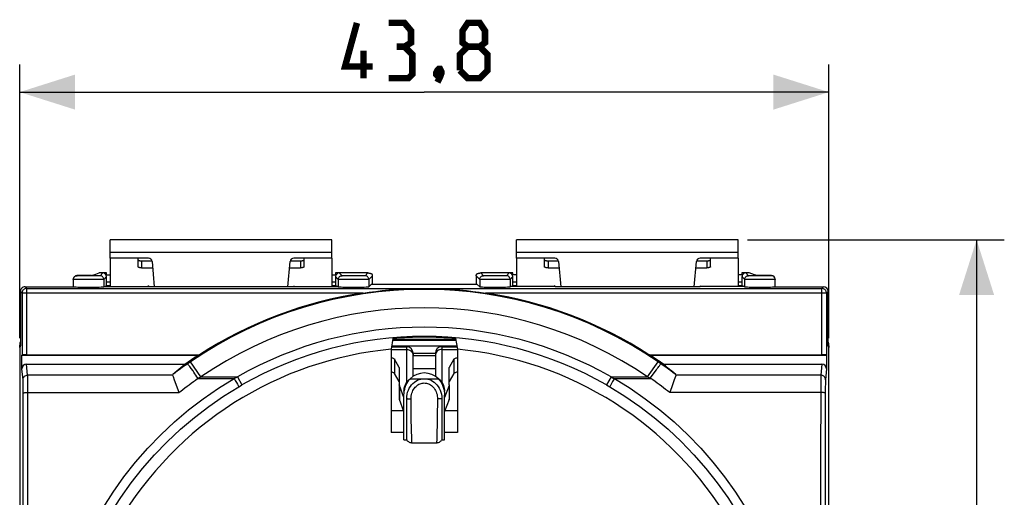
# Model space of a CAD drawing. Units: millimetres. Extents: x -78 to 31, y -25 to 47.
# Drawn here: x -22 to 31, y 11 to 37 of the extents above; entities that cross this region are included whole.
import ezdxf

# ---------------------------------------------------------------- set-up
doc = ezdxf.new("R2010")
doc.units = ezdxf.units.MM
doc.header["$LTSCALE"] = 16.335
doc.layers.get('0').update_dxf_attribs({"linetype": 'CONTINUOUS'})
for name, color, linetype in [('ASSI', 7, 'CONTINUOUS'), ('DRAFT', 7, 'CONTINUOUS'), ('RACCORDO', 7, 'CONTINUOUS')]:
    doc.layers.add(name, color=color, linetype=linetype)
doc.styles.get("Standard").update_dxf_attribs({"font": 'txt', "width": 0.8})
doc.dimstyles.new('DIMSTYLE_1', dxfattribs={"dimtxt": 3, "dimasz": 3, "dimexe": 1.5, "dimexo": 0.5, "dimgap": 0.75, "dimtad": 1, "dimtxsty": 'STANDARD', "dimblk": '_FILLED', "dimblk1": '_FILLED', "dimblk2": '_FILLED', "dimcen": 0.09, "dimazin": 2, "dimtfac": 1, "dimtofl": 0, "dimtmove": 0, "dimatfit": 3, "dimldrblk": '_FILLED', "dimfxl": 1, "dimtolj": 1, "dimarcsym": 0})

# ---------------------------------------------------------------- blocks, each defined once
blk = doc.blocks.new('_FILLED')
at = {"color": 0, "linetype": 'BYBLOCK'}
blk.add_solid([(0, 0), (-1, 0.317), (-1, -0.317)], dxfattribs=at)
blk = doc.blocks.new('*D0')
at = {"color": 7, "linetype": 'CONTINUOUS'}
for p, q in [((17.5, 25.05), (31.4, 25.05)), ((29.9, 25.05), (29.9, 0)), ((29.9, -25.05), (29.9, 0)), ((17.5, -25.05), (31.4, -25.05))]:
    blk.add_line(p, q, dxfattribs=at)
at = {"color": 7, "linetype": 'CONTINUOUS', "xscale": 3, "yscale": 3, "zscale": 3}
for p, rotation in [((29.9, 25.05), 90), ((29.9, -25.05), 270)]:
    blk.add_blockref('_FILLED', p, dxfattribs=dict(at, rotation=rotation))
at = {"color": 7, "linetype": 'CONTINUOUS', "insert": (26.15, 0), "char_height": 3, "width": 11.89286, "attachment_point": 2, "rotation": 90, "line_spacing_factor": 0.9}
blk.add_mtext('{\\ftxt;\\W0.0001;\\H0.0001;\\~}{\\ftxt;\\W2.6428571429;\\H3.0; }{\\ftxt;\\W0.0001;\\H0.0001;\\~}', dxfattribs=at)
blk = doc.blocks.new('*D1')
at = {"color": 7, "linetype": 'CONTINUOUS'}
for p, q in [((-21.9, 19.716), (-21.9, 34.55)), ((21.9, 19.716), (21.9, 34.55)), ((-21.9, 33.05), (0, 33.05)), ((21.9, 33.05), (0, 33.05))]:
    blk.add_line(p, q, dxfattribs=at)
at = {"color": 7, "linetype": 'CONTINUOUS', "xscale": 3, "yscale": 3, "zscale": 3}
for p, rotation in [((-21.9, 33.05), 180), ((21.9, 33.05), 360)]:
    blk.add_blockref('_FILLED', p, dxfattribs=dict(at, rotation=rotation))
at = {"color": 7, "linetype": 'CONTINUOUS', "insert": (0, 36.8), "char_height": 3, "width": 12.85714, "attachment_point": 2, "line_spacing_factor": 0.9}
blk.add_mtext('{\\ftxt;\\W0.0001;\\H0.0001;\\~}{\\ftxt;\\W2.8571428571;\\H3.0; }{\\ftxt;\\W0.0001;\\H0.0001;\\~}', dxfattribs=at)

msp = doc.modelspace()

# ---------------------------------------------------------------- linework, layer by layer
at = {"color": 7, "linetype": 'CONTINUOUS'}
for p, q in [((-17, 24.05), (-17, 25.05)), ((-5, 25.05), (-17, 25.05)), ((-5, 24.05), (-5, 25.05)), ((5, 24.05), (5, 25.05)), ((17, 25.05), (5, 25.05)), ((17, 24.05), (17, 25.05)), ((-17, 24.05), (-17, 22.544)), ((-5, 24.05), (-5, 22.544)), ((5, 24.05), (5, 22.544)), ((17, 24.05), (17, 22.544)), ((-14.9, 22.5), (-14.91, 22.52)), ((-7.09, 22.52), (-7.1, 22.5)), ((-2.855, 22.645), (2.855, 22.645)), ((7.1, 22.5), (7.09, 22.52)), ((14.91, 22.52), (14.9, 22.5)), ((-1.77, 19.25), (-0.95, 19.25)), ((0.95, 19.25), (1.77, 19.25)), ((-0.6, 18.067), (-0.6, 18.9)), ((-0.6, 18.9), (0.6, 18.9)), ((0.6, 18.9), (0.6, 18.067)), ((-1.353, 18.128), (-1.606, 18.574)), ((1.606, 18.574), (1.353, 18.128)), ((-1.353, 17.361), (-1.606, 17.807)), ((-1.35, 18.119), (-1.35, 17.184)), ((-0.6, 18.067), (0.6, 18.067)), ((1.35, 17.184), (1.35, 18.119)), ((1.606, 17.807), (1.353, 17.361)), ((-1.35, 17.154), (-1.35, 16.417)), ((-1.105, 16.509), (-1.345, 17.154)), ((1.345, 17.154), (1.105, 16.509)), ((1.35, 17.154), (1.35, 16.417)), ((-1.1, 14.2), (-1.1, 16.622)), ((1.1, 14.2), (1.1, 16.622)), ((-1.105, 15.742), (-1.345, 16.387)), ((-0.95, 14.2), (-0.95, 16.447)), ((0.95, 16.447), (0.95, 14.2)), ((1.345, 16.387), (1.105, 15.742)), ((-1.1, 14.2), (-0.95, 14.2)), ((-0.664, 14.052), (0.664, 14.052)), ((0.95, 14.2), (1.1, 14.2))]:
    msp.add_line(p, q, dxfattribs=at)
at = {"color": 250, "linetype": 'CONTINUOUS'}
for p, q in [((-5, 24.35), (-17, 24.35)), ((17, 24.35), (5, 24.35)), ((-0.95, 17.313), (-0.95, 19.25)), ((0.95, 19.25), (0.95, 17.313)), ((21.9, -19.389), (21.9, 19.389)), ((-1.791, 19.108), (-0.95, 19.108)), ((-0.605, 18.831), (-0.6, 18.773)), ((-0.6, 18.773), (0.6, 18.773)), ((0.605, 18.831), (0.6, 18.773)), ((0.95, 19.108), (1.791, 19.108)), ((-1.606, 18.574), (-1.606, 17.807)), ((1.606, 18.574), (1.606, 17.807)), ((-1.345, 17.154), (-1.345, 16.387)), ((-0.765, 17.519), (0.765, 17.519)), ((1.345, 17.154), (1.345, 16.387)), ((-0.701, 15.475), (-0.716, 16.423)), ((0.716, 16.423), (0.7, 15.431)), ((-1.791, 15.8), (-1.127, 15.8)), ((-0.686, 14.663), (-0.701, 15.475)), ((1.127, 15.8), (1.791, 15.8)), ((0.695, 15.114), (0.683, 14.509)), ((0.7, 15.431), (0.695, 15.114)), ((-0.68, 14.392), (-0.686, 14.663)), ((-0.675, 14.242), (-0.68, 14.392))]:
    msp.add_line(p, q, dxfattribs=at)
at = {"color": 7, "linetype": 'CONTINUOUS', "const_width": 0.35}
for points in [[(-2.786, 34.443), (-4.286, 34.443), (-3.643, 36.8)], [(-1.071, 35.514), (-0.714, 35.729), (-0.714, 36.371), (-1.071, 36.8), (-1.929, 36.8)], [(2.357, 35.514), (2.071, 35.729), (2.071, 36.371), (2.357, 36.8), (3, 36.8), (3.286, 36.371), (3.286, 35.729), (3, 35.514), (3.429, 35.086), (3.429, 34.229), (3, 33.8), (2.357, 33.8), (1.929, 34.229)], [(-3.286, 33.8), (-3.286, 35.3)], [(-1.929, 33.8), (-0.857, 33.8), (-0.643, 34.014), (-0.643, 35.086), (-1.071, 35.514), (-1.5, 35.514)], [(1.929, 34.229), (1.929, 35.086), (2.357, 35.514), (3, 35.514)], [(0.857, 34.3), (0.929, 34.157), (0.929, 34.086), (0.786, 33.943), (0.714, 33.943), (0.643, 34.014), (0.643, 34.086), (0.714, 34.229), (0.786, 34.3), (0.857, 34.3)], [(0.929, 34.086), (0.857, 33.871), (0.714, 33.586)]]:
    msp.add_lwpolyline(points, dxfattribs=at)
at = {"color": 7, "linetype": 'CONTINUOUS'}
for points in [[(-1.791, 18.663), (-1.759, 18.655), (-1.721, 18.644), (-1.687, 18.631), (-1.658, 18.618), (-1.636, 18.604), (-1.618, 18.589), (-1.606, 18.574)], [(1.606, 18.574), (1.618, 18.589), (1.636, 18.604), (1.658, 18.618), (1.687, 18.631), (1.721, 18.644), (1.759, 18.655), (1.791, 18.663)], [(-1.353, 18.128), (-1.352, 18.127), (-1.351, 18.125), (-1.351, 18.124), (-1.35, 18.122), (-1.35, 18.121), (-1.35, 18.119)], [(1.35, 18.119), (1.35, 18.121), (1.35, 18.122), (1.351, 18.124), (1.351, 18.125), (1.352, 18.127), (1.353, 18.128)], [(-1.791, 17.895), (-1.759, 17.888), (-1.721, 17.876), (-1.687, 17.864), (-1.658, 17.851), (-1.636, 17.837), (-1.618, 17.822), (-1.606, 17.807)], [(1.606, 17.807), (1.618, 17.822), (1.636, 17.837), (1.658, 17.851), (1.687, 17.864), (1.721, 17.876), (1.759, 17.888), (1.791, 17.895)], [(-1.345, 17.154), (-1.346, 17.158), (-1.347, 17.161), (-1.348, 17.164), (-1.348, 17.167), (-1.349, 17.171), (-1.349, 17.174), (-1.35, 17.177), (-1.35, 17.181), (-1.35, 17.184)], [(-1.1, 16.622), (-1.095, 16.733), (-1.082, 16.842), (-1.06, 16.95), (-1.03, 17.056), (-0.99, 17.161), (-0.944, 17.259), (-0.891, 17.352), (-0.831, 17.438), (-0.765, 17.519)], [(-1.1, 16.838), (-1.096, 16.918), (-1.084, 16.997), (-1.064, 17.076), (-1.035, 17.155), (-0.998, 17.234), (-0.952, 17.31), (-0.898, 17.382), (-0.836, 17.452), (-0.765, 17.519)], [(-0.95, 16.447), (-0.943, 16.563), (-0.926, 16.677), (-0.899, 16.787), (-0.86, 16.894), (-0.81, 16.998), (-0.753, 17.094), (-0.687, 17.181), (-0.614, 17.26), (-0.536, 17.328), (-0.453, 17.386), (-0.366, 17.434), (-0.276, 17.471), (-0.186, 17.498), (-0.094, 17.514), (0, 17.519)], [(0, 17.519), (0.094, 17.514), (0.186, 17.498), (0.276, 17.471), (0.366, 17.434), (0.453, 17.386), (0.536, 17.328), (0.614, 17.26), (0.687, 17.181), (0.753, 17.094), (0.81, 16.998), (0.86, 16.894), (0.899, 16.787), (0.926, 16.677), (0.943, 16.563), (0.95, 16.447)], [(0.765, 17.519), (0.836, 17.452), (0.898, 17.382), (0.952, 17.31), (0.998, 17.234), (1.035, 17.155), (1.064, 17.076), (1.084, 16.997), (1.096, 16.918), (1.1, 16.838)], [(0.765, 17.519), (0.831, 17.438), (0.891, 17.352), (0.944, 17.259), (0.99, 17.161), (1.03, 17.056), (1.06, 16.95), (1.082, 16.842), (1.095, 16.733), (1.1, 16.622)], [(1.35, 17.184), (1.35, 17.181), (1.35, 17.177), (1.349, 17.174), (1.349, 17.171), (1.348, 17.167), (1.348, 17.164), (1.347, 17.161), (1.346, 17.158), (1.345, 17.154)], [(-1.35, 16.417), (-1.35, 16.413), (-1.35, 16.41), (-1.349, 16.407), (-1.349, 16.404), (-1.348, 16.4), (-1.348, 16.397), (-1.347, 16.394), (-1.346, 16.39), (-1.345, 16.387)], [(1.345, 16.387), (1.346, 16.39), (1.347, 16.394), (1.348, 16.397), (1.348, 16.4), (1.349, 16.404), (1.349, 16.407), (1.35, 16.41), (1.35, 16.413), (1.35, 16.417)], [(-0.95, 14.2), (-0.942, 14.189), (-0.917, 14.16), (-0.888, 14.133), (-0.855, 14.108), (-0.818, 14.088), (-0.779, 14.071), (-0.736, 14.059), (-0.692, 14.053), (-0.664, 14.052)], [(0.664, 14.052), (0.692, 14.053), (0.737, 14.06), (0.779, 14.071), (0.819, 14.088), (0.855, 14.109), (0.888, 14.133), (0.917, 14.16), (0.942, 14.189), (0.95, 14.2)]]:
    msp.add_lwpolyline(points, dxfattribs=at)
at = {"color": 250, "linetype": 'CONTINUOUS'}
for points in [[(-0.95, 19.108), (-0.889, 19.103), (-0.83, 19.088), (-0.775, 19.063), (-0.725, 19.03), (-0.682, 18.988), (-0.647, 18.94), (-0.621, 18.887), (-0.605, 18.831)], [(0.95, 19.108), (0.889, 19.103), (0.83, 19.088), (0.775, 19.063), (0.725, 19.03), (0.682, 18.988), (0.647, 18.94), (0.621, 18.887), (0.605, 18.831)], [(-0.716, 16.423), (-0.714, 16.502), (-0.706, 16.58), (-0.692, 16.656), (-0.671, 16.73), (-0.645, 16.803), (-0.614, 16.872), (-0.577, 16.937), (-0.536, 16.998), (-0.491, 17.054), (-0.444, 17.103), (-0.392, 17.147), (-0.339, 17.185), (-0.285, 17.217), (-0.228, 17.243), (-0.172, 17.263), (-0.115, 17.278), (-0.058, 17.286), (0, 17.289)], [(0, 17.289), (0.058, 17.286), (0.115, 17.278), (0.171, 17.264), (0.228, 17.243), (0.284, 17.218), (0.339, 17.186), (0.392, 17.148), (0.443, 17.104), (0.491, 17.054), (0.535, 16.999), (0.577, 16.938), (0.613, 16.873), (0.645, 16.804), (0.671, 16.731), (0.692, 16.656), (0.706, 16.58), (0.714, 16.502), (0.716, 16.423)], [(-0.95, 16.447), (-0.928, 16.441), (-0.905, 16.437), (-0.88, 16.433), (-0.854, 16.429), (-0.828, 16.427), (-0.801, 16.425), (-0.773, 16.423), (-0.744, 16.423), (-0.716, 16.423)], [(0.95, 16.447), (0.928, 16.441), (0.905, 16.437), (0.88, 16.433), (0.854, 16.429), (0.828, 16.427), (0.801, 16.425), (0.773, 16.423), (0.744, 16.423), (0.716, 16.423)], [(0.683, 14.509), (0.678, 14.341), (0.676, 14.269), (0.674, 14.205), (0.672, 14.152), (0.67, 14.11), (0.668, 14.079), (0.666, 14.06), (0.664, 14.052), (0.664, 14.052)], [(-0.664, 14.052), (-0.665, 14.053), (-0.667, 14.066), (-0.669, 14.091), (-0.671, 14.13), (-0.673, 14.18), (-0.675, 14.242)]]:
    msp.add_lwpolyline(points, dxfattribs=at)
at = {"color": 7, "linetype": 'CONTINUOUS'}
for centre, start, end in [((-0.95, 18.9), 0, 90), ((0.95, 18.9), 90, 180)]:
    msp.add_arc(centre, 0.35, start, end, dxfattribs=at)
for centre, start_param, end_param in [((-0.95, 18.067), -1.643143, -1.570796), ((0.95, 18.067), 1.570796, 1.643143)]:
    msp.add_ellipse(centre, major_axis=(0, 5.792), ratio=0.060429, start_param=start_param, end_param=end_param, dxfattribs=at)
at = {"layer": 'ASSI', "color": 7, "linetype": 'CONTINUOUS'}
for p, q in [((-21.899, 19.405), (-21.9, 19.389)), ((-21.9, 19.389), (-21.9, -19.389)), ((1.763, 19.293), (-1.764, 19.284)), ((1.699, 19.648), (-1.699, 19.648)), ((-1.699, 19.603), (1.699, 19.603)), ((21.9, -19.389), (21.9, 19.389))]:
    msp.add_line(p, q, dxfattribs=at)
at = {"layer": 'ASSI', "color": 250, "linetype": 'CONTINUOUS'}
msp.add_line((-1.762, 19.301), (1.762, 19.298), dxfattribs=at)
at = {"layer": 'ASSI', "color": 7, "linetype": 'CONTINUOUS'}
for points in [[(-21.86, 19.509), (-21.869, 19.496), (-21.877, 19.482), (-21.884, 19.468), (-21.89, 19.452), (-21.894, 19.437), (-21.897, 19.421), (-21.899, 19.405)], [(21.877, 19.482), (21.869, 19.496), (21.86, 19.509)], [(21.9, 19.389), (21.899, 19.405), (21.897, 19.421), (21.894, 19.437), (21.89, 19.452), (21.884, 19.468), (21.877, 19.482)]]:
    msp.add_lwpolyline(points, dxfattribs=at)
msp.add_arc((0, 16.729), 1.1, 45.9649, 134.0351, dxfattribs=at)
at = {"layer": 'DRAFT', "color": 7, "linetype": 'CONTINUOUS'}
for p, q in [((-18.018, 23.105), (-17.781, 23.186)), ((-17.781, 23.186), (-17.591, 23.25)), ((-17.2, 23.25), (-17.4, 23.25)), ((-17.2, 23.15), (-17.2, 23.25)), ((-17.2, 23.15), (-17, 23.15)), ((-5, 23.15), (-4.8, 23.15)), ((-4.8, 23.25), (-4.8, 23.15)), ((-4.6, 23.25), (-4.8, 23.25)), ((4.8, 23.25), (4.6, 23.25)), ((4.8, 23.15), (4.8, 23.25)), ((5, 23.15), (4.8, 23.15)), ((17.2, 23.15), (17, 23.15)), ((17.2, 23.25), (17.2, 23.15)), ((17.4, 23.25), (17.2, 23.25)), ((17.876, 23.154), (17.591, 23.25)), ((18.018, 23.105), (17.876, 23.154)), ((-17.325, 22.52), (-14.91, 22.52)), ((-7.1, 22.5), (-14.9, 22.5)), ((-7.09, 22.52), (-4.675, 22.52)), ((7.09, 22.52), (4.675, 22.52)), ((14.9, 22.5), (7.1, 22.5)), ((17.325, 22.52), (14.91, 22.52)), ((-1.699, 19.696), (-1.791, 19.116)), ((1.699, 19.696), (1.791, 19.116)), ((-21.778, 18.8), (-12.208, 18.8)), ((-1.791, 19.116), (-1.791, 14.609)), ((1.791, 19.116), (1.791, 14.609)), ((12.208, 18.8), (21.778, 18.8)), ((-1.1, 14.609), (-1.791, 14.609)), ((1.791, 14.609), (1.1, 14.609))]:
    msp.add_line(p, q, dxfattribs=at)
for radius, start, end in [(19.769, 85.0705, 94.9295), (19.2, 95.3532, 149.5287), (22.416, 122.9992, 125.2766), (19.2, 30.4713, 84.6468), (22.416, 54.7234, 57.0008)]:
    msp.add_arc((0, 0), radius, start, end, dxfattribs=at)
for start_param, end_param in [(0.337578, 0.338819), (-0.338819, -0.337578)]:
    msp.add_ellipse((0, -21.198), major_axis=(0, 42.409), ratio=0.866113, start_param=start_param, end_param=end_param, dxfattribs=at)
at = {"layer": 'RACCORDO', "color": 7, "linetype": 'CONTINUOUS'}
for p, q in [((-14.933, 24.05), (-17, 24.05)), ((-15.5, 24.05), (-15.5, 23.59)), ((-5, 24.05), (-7.067, 24.05)), ((-6.5, 23.59), (-6.5, 24.05)), ((7.067, 24.05), (5, 24.05)), ((6.5, 24.05), (6.5, 23.59)), ((17, 24.05), (14.933, 24.05)), ((15.5, 23.59), (15.5, 24.05)), ((-15.3, 23.908), (-14.742, 23.908)), ((-15.3, 23.528), (-14.704, 23.528)), ((-14.734, 23.867), (-14.614, 22.5)), ((-7.386, 22.5), (-7.266, 23.867)), ((-7.296, 23.528), (-6.7, 23.528)), ((-7.258, 23.908), (-6.7, 23.908)), ((6.7, 23.908), (7.258, 23.908)), ((6.7, 23.528), (7.296, 23.528)), ((7.266, 23.867), (7.386, 22.5)), ((14.614, 22.5), (14.734, 23.867)), ((14.704, 23.528), (15.3, 23.528)), ((14.742, 23.908), (15.3, 23.908)), ((-18.018, 23.105), (-18.8, 23.105)), ((-17.4, 23.25), (-17.591, 23.25)), ((-17.2, 22.744), (-17.2, 23.05)), ((-4.8, 23.05), (-4.8, 22.744)), ((-3.055, 23.25), (-4.6, 23.25)), ((-3.039, 23.25), (-3.036, 23.25)), ((-3.036, 23.25), (-3.033, 23.249)), ((-3.033, 23.249), (-3.03, 23.249)), ((-3.03, 23.249), (-3.027, 23.249)), ((-3.027, 23.249), (-3.025, 23.249)), ((-3.025, 23.249), (-3.022, 23.249)), ((-3.022, 23.249), (-3.02, 23.249)), ((-3.02, 23.249), (-3.017, 23.248)), ((-3.017, 23.248), (-3.015, 23.248)), ((-3.015, 23.248), (-3.012, 23.248)), ((-3.012, 23.248), (-3.01, 23.248)), ((-3.01, 23.248), (-3.007, 23.247)), ((-3.007, 23.247), (-3.005, 23.247)), ((-3.005, 23.247), (-3.002, 23.247)), ((-3.002, 23.247), (-3, 23.247)), ((-3, 23.247), (-2.997, 23.246)), ((-2.997, 23.246), (-2.995, 23.246)), ((-2.995, 23.246), (-2.992, 23.246)), ((-2.992, 23.246), (-2.989, 23.245)), ((-2.989, 23.245), (-2.987, 23.245)), ((-2.987, 23.245), (-2.984, 23.244)), ((-2.984, 23.244), (-2.981, 23.244)), ((-2.977, 23.243), (-2.974, 23.243)), ((-2.974, 23.243), (-2.971, 23.242)), ((-2.971, 23.242), (-2.968, 23.242)), ((-2.968, 23.242), (-2.965, 23.241)), ((-2.965, 23.241), (-2.962, 23.241)), ((-2.962, 23.241), (-2.959, 23.24)), ((-2.959, 23.24), (-2.955, 23.24)), ((-2.955, 23.24), (-2.952, 23.239)), ((-2.952, 23.239), (-2.949, 23.238)), ((-2.949, 23.238), (-2.945, 23.237)), ((-2.945, 23.237), (-2.942, 23.237)), ((-2.942, 23.237), (-2.938, 23.236)), ((-2.938, 23.236), (-2.934, 23.235)), ((-2.934, 23.235), (-2.931, 23.234)), ((-2.931, 23.234), (-2.927, 23.233)), ((-2.927, 23.233), (-2.923, 23.232)), ((-2.923, 23.232), (-2.919, 23.231)), ((-2.919, 23.231), (-2.915, 23.23)), ((-2.915, 23.23), (-2.911, 23.229)), ((-2.911, 23.229), (-2.906, 23.228)), ((-2.906, 23.228), (-2.902, 23.226)), ((-2.902, 23.226), (-2.898, 23.225)), ((2.891, 23.223), (2.895, 23.224)), ((2.895, 23.224), (2.9, 23.226)), ((2.9, 23.226), (2.904, 23.227)), ((2.904, 23.227), (2.909, 23.228)), ((2.909, 23.228), (2.913, 23.229)), ((2.913, 23.229), (2.917, 23.23)), ((2.917, 23.23), (2.921, 23.232)), ((2.921, 23.232), (2.925, 23.233)), ((2.925, 23.233), (2.929, 23.234)), ((2.929, 23.234), (2.933, 23.234)), ((2.933, 23.234), (2.936, 23.235)), ((2.936, 23.235), (2.94, 23.236)), ((2.94, 23.236), (2.944, 23.237)), ((2.944, 23.237), (2.947, 23.238)), ((2.947, 23.238), (2.95, 23.238)), ((2.95, 23.238), (2.954, 23.239)), ((2.954, 23.239), (2.957, 23.24)), ((2.957, 23.24), (2.96, 23.24)), ((2.96, 23.24), (2.963, 23.241)), ((2.963, 23.241), (2.967, 23.242)), ((2.967, 23.242), (2.97, 23.242)), ((2.97, 23.242), (2.973, 23.243)), ((2.977, 23.243), (2.98, 23.244)), ((2.98, 23.244), (2.983, 23.244)), ((2.983, 23.244), (2.985, 23.245)), ((2.985, 23.245), (2.988, 23.245)), ((2.988, 23.245), (2.991, 23.245)), ((2.991, 23.245), (2.993, 23.246)), ((2.993, 23.246), (2.996, 23.246)), ((2.996, 23.246), (2.998, 23.246)), ((2.998, 23.246), (3.001, 23.247)), ((3.001, 23.247), (3.003, 23.247)), ((3.003, 23.247), (3.006, 23.247)), ((3.006, 23.247), (3.008, 23.248)), ((3.008, 23.248), (3.011, 23.248)), ((3.011, 23.248), (3.013, 23.248)), ((3.013, 23.248), (3.016, 23.248)), ((3.016, 23.248), (3.018, 23.248)), ((3.018, 23.248), (3.021, 23.249)), ((3.021, 23.249), (3.023, 23.249)), ((3.023, 23.249), (3.026, 23.249)), ((3.026, 23.249), (3.029, 23.249)), ((3.029, 23.249), (3.031, 23.249)), ((3.031, 23.249), (3.034, 23.249)), ((3.049, 23.25), (3.055, 23.25)), ((4.6, 23.25), (3.055, 23.25)), ((4.8, 22.744), (4.8, 23.05)), ((17.2, 23.05), (17.2, 22.744)), ((17.591, 23.25), (17.4, 23.25)), ((18.8, 23.105), (18.018, 23.105)), ((-21.612, 22.5), (-19, 22.5)), ((-19, 22.905), (-19, 22.5)), ((-19, 22.5), (-18.997, 22.497)), ((-17.325, 22.52), (-17.348, 22.497)), ((-17.325, 22.52), (-17.203, 22.544)), ((-17, 22.544), (-17.203, 22.544)), ((-14.91, 22.52), (-14.972, 22.544)), ((-7.09, 22.52), (-7.028, 22.544)), ((-4.797, 22.544), (-5, 22.544)), ((-4.675, 22.52), (-4.797, 22.544)), ((-4.675, 22.52), (-4.652, 22.497)), ((-2.855, 22.645), (-3.003, 22.497)), ((2.855, 22.645), (3.003, 22.497)), ((4.675, 22.52), (4.652, 22.497)), ((4.675, 22.52), (4.797, 22.544)), ((5, 22.544), (4.797, 22.544)), ((7.09, 22.52), (7.028, 22.544)), ((14.91, 22.52), (14.972, 22.544)), ((17.203, 22.544), (17, 22.544)), ((17.325, 22.52), (17.203, 22.544)), ((17.325, 22.52), (17.348, 22.497)), ((19, 22.5), (18.997, 22.497)), ((19, 22.5), (19, 22.905)), ((19, 22.5), (21.612, 22.5)), ((-21.862, 22.25), (-21.862, 19.316)), ((21.862, 19.316), (21.862, 22.25)), ((-21.899, 19.405), (-21.9, 19.389)), ((-21.9, 19.389), (-21.9, -19.389)), ((-21.874, 19.376), (-21.867, 19.395)), ((-21.862, 19.409), (-21.867, 19.395)), ((1.763, 19.293), (-1.764, 19.284)), ((1.699, 19.648), (-1.699, 19.648)), ((-1.699, 19.603), (1.699, 19.603)), ((21.867, 19.395), (21.862, 19.409)), ((21.893, 19.298), (21.898, 19.257)), ((21.898, 19.257), (21.9, 19.216)), ((21.9, -19.389), (21.9, 19.389)), ((-21.773, 18.809), (-21.778, 18.8)), ((-21.778, 18.047), (-21.778, 18.8)), ((-21.523, 18.817), (-12.165, 18.817)), ((12.165, 18.817), (21.523, 18.817)), ((21.773, 18.809), (21.778, 18.8)), ((21.778, 18.8), (21.778, 18.047)), ((-21.529, 18.3), (-12.946, 18.3)), ((-13.059, 18.208), (-13.171, 18.116)), ((-12.946, 18.3), (-13.059, 18.208)), ((12.946, 18.3), (21.529, 18.3)), ((13.059, 18.208), (12.946, 18.3)), ((13.171, 18.116), (13.059, 18.208)), ((-13.504, 17.835), (-13.613, 17.74)), ((-13.394, 17.929), (-13.504, 17.835)), ((-13.283, 18.023), (-13.394, 17.929)), ((-13.171, 18.116), (-13.283, 18.023)), ((13.283, 18.023), (13.171, 18.116)), ((13.394, 17.929), (13.283, 18.023)), ((13.504, 17.835), (13.394, 17.929)), ((13.613, 17.74), (13.504, 17.835)), ((13.597, 17.644), (13.53, 17.456)), ((10.293, 17.529), (12.261, 17.531)), ((-13.326, 16.874), (-13.287, 16.765))]:
    msp.add_line(p, q, dxfattribs=at)
at = {"layer": 'RACCORDO', "color": 250, "linetype": 'CONTINUOUS'}
for p, q in [((-15.3, 23.908), (-15.3, 23.528)), ((-6.7, 23.908), (-6.7, 23.528)), ((6.7, 23.908), (6.7, 23.528)), ((15.3, 23.908), (15.3, 23.528)), ((-18.797, 23.102), (-18.8, 23.105)), ((-18.35, 23.092), (-18.483, 23.093)), ((-18.137, 23.091), (-18.35, 23.092)), ((-17.928, 23.092), (-18.137, 23.091)), ((-17.804, 23.093), (-17.928, 23.092)), ((-17.698, 23.095), (-17.804, 23.093)), ((-17.4, 23.25), (-17.548, 23.102)), ((-17.2, 23.05), (-17.348, 22.902)), ((-4.652, 22.902), (-4.8, 23.05)), ((-4.452, 23.102), (-4.6, 23.25)), ((-4.005, 23.092), (-4.138, 23.093)), ((-3.792, 23.091), (-4.005, 23.092)), ((-3.583, 23.092), (-3.792, 23.091)), ((-3.459, 23.093), (-3.583, 23.092)), ((-3.354, 23.095), (-3.459, 23.093)), ((-3.055, 23.25), (-3.203, 23.102)), ((-2.81, 23.095), (-3.003, 22.902)), ((3.003, 22.902), (2.81, 23.095)), ((3.203, 23.102), (3.055, 23.25)), ((3.65, 23.092), (3.517, 23.093)), ((3.863, 23.091), (3.65, 23.092)), ((4.072, 23.092), (3.863, 23.091)), ((4.196, 23.093), (4.072, 23.092)), ((4.302, 23.095), (4.196, 23.093)), ((4.6, 23.25), (4.452, 23.102)), ((4.8, 23.05), (4.652, 22.902)), ((17.348, 22.902), (17.2, 23.05)), ((17.548, 23.102), (17.4, 23.25)), ((17.995, 23.092), (17.863, 23.093)), ((18.208, 23.091), (17.995, 23.092)), ((18.417, 23.092), (18.208, 23.091)), ((18.541, 23.093), (18.417, 23.092)), ((18.647, 23.095), (18.541, 23.093)), ((18.8, 23.105), (18.797, 23.102)), ((-21.612, 22.5), (-21.523, 22.412)), ((-21.523, 22.412), (-21.523, 18.817)), ((-21.523, 22.412), (21.523, 22.412)), ((-18.997, 22.902), (-19, 22.905)), ((-18.997, 22.902), (-18.997, 22.497)), ((-18.582, 22.893), (-18.734, 22.894)), ((-18.315, 22.891), (-18.582, 22.893)), ((-18.032, 22.891), (-18.315, 22.891)), ((-17.765, 22.893), (-18.032, 22.891)), ((-17.612, 22.894), (-17.765, 22.893)), ((-17.489, 22.896), (-17.612, 22.894)), ((-17.348, 22.902), (-17.348, 22.497)), ((-17, 22.744), (-17.2, 22.744)), ((-4.8, 22.744), (-5, 22.744)), ((-4.652, 22.902), (-4.652, 22.497)), ((-4.237, 22.893), (-4.39, 22.894)), ((-3.971, 22.891), (-4.237, 22.893)), ((-3.687, 22.891), (-3.971, 22.891)), ((-3.42, 22.893), (-3.687, 22.891)), ((-3.267, 22.894), (-3.42, 22.893)), ((-3.144, 22.896), (-3.267, 22.894)), ((-3.003, 22.902), (-3.003, 22.497)), ((3.003, 22.902), (3.003, 22.497)), ((3.418, 22.893), (3.266, 22.894)), ((3.685, 22.891), (3.418, 22.893)), ((3.968, 22.891), (3.685, 22.891)), ((4.235, 22.893), (3.968, 22.891)), ((4.388, 22.894), (4.235, 22.893)), ((4.511, 22.896), (4.388, 22.894)), ((4.652, 22.902), (4.652, 22.497)), ((5, 22.744), (4.8, 22.744)), ((17.2, 22.744), (17, 22.744)), ((17.348, 22.497), (17.348, 22.902)), ((17.763, 22.893), (17.611, 22.894)), ((18.03, 22.891), (17.763, 22.893)), ((18.313, 22.891), (18.03, 22.891)), ((18.58, 22.893), (18.313, 22.891)), ((18.733, 22.894), (18.58, 22.893)), ((18.856, 22.896), (18.733, 22.894)), ((19, 22.905), (18.997, 22.902)), ((18.997, 22.497), (18.997, 22.902)), ((21.612, 22.5), (21.523, 22.412)), ((21.523, 18.817), (21.523, 22.412)), ((-21.862, 22.25), (-21.773, 22.162)), ((-21.773, 22.162), (-21.773, 18.809)), ((-3.309, 22.162), (-21.773, 22.162)), ((21.773, 22.162), (3.309, 22.162)), ((21.862, 22.25), (21.773, 22.162)), ((21.773, 22.162), (21.773, 18.809)), ((-21.862, 19.316), (-21.9, 19.216)), ((-1.762, 19.301), (1.762, 19.298)), ((21.9, 19.216), (21.862, 19.316)), ((-21.47, 17.71), (-21.529, 18.3)), ((-12.707, 18.4), (-12.803, 18.333)), ((-12.654, 18.436), (-12.707, 18.4)), ((-12.088, 17.612), (-12.654, 18.436)), ((12.088, 17.612), (12.654, 18.436)), ((12.757, 18.365), (12.654, 18.436)), ((12.803, 18.333), (12.757, 18.365)), ((21.529, 18.3), (21.47, 17.71)), ((-21.72, 17.464), (-21.778, 18.047)), ((-13.624, 17.71), (-21.47, 17.71)), ((-21.464, 17.465), (-21.466, 17.597)), ((-12.088, 17.612), (-12.134, 17.591)), ((-12.088, 17.612), (-10.115, 17.612)), ((-10.174, 17.585), (-10.115, 17.612)), ((-10.115, 17.612), (-9.867, 17.179)), ((10.115, 17.612), (9.867, 17.179)), ((10.115, 17.612), (12.088, 17.612)), ((10.115, 17.612), (10.233, 17.557)), ((21.47, 17.71), (13.624, 17.71)), ((21.778, 18.047), (21.72, 17.464)), ((-21.713, 17.219), (-21.715, 17.334)), ((-21.711, 17.079), (-21.713, 17.219)), ((-21.71, 16.923), (-21.711, 17.079)), ((-21.462, 17.294), (-21.464, 17.465)), ((-21.46, 16.987), (-21.462, 17.294)), ((-12.266, 17.529), (-10.293, 17.529)), ((-10.293, 17.529), (-10.174, 17.585)), ((-10.293, 17.529), (-10.228, 17.417)), ((-10.228, 17.417), (-10.166, 17.311)), ((-10.04, 17.078), (-9.953, 17.129)), ((-9.953, 17.129), (-9.867, 17.179)), ((9.867, 17.179), (9.953, 17.129)), ((9.953, 17.129), (10.04, 17.078)), ((10.196, 17.363), (10.139, 17.263)), ((10.233, 17.557), (10.293, 17.529)), ((21.46, 17.095), (21.457, 13.041)), ((21.463, 17.384), (21.46, 17.095)), ((21.711, 17.079), (21.71, 16.923)), ((21.713, 17.219), (21.711, 17.079)), ((-21.502, 16.765), (-13.287, 16.765)), ((21.71, 16.923), (21.707, 13.033))]:
    msp.add_line(p, q, dxfattribs=at)
at = {"layer": 'RACCORDO', "color": 7, "linetype": 'CONTINUOUS'}
for points in [[(-15.5, 23.97), (-15.5, 23.966), (-15.498, 23.962), (-15.496, 23.958), (-15.493, 23.954), (-15.489, 23.95), (-15.485, 23.947), (-15.479, 23.943), (-15.473, 23.939), (-15.466, 23.936), (-15.459, 23.933), (-15.45, 23.929), (-15.441, 23.927), (-15.432, 23.924), (-15.422, 23.921), (-15.411, 23.919), (-15.4, 23.917), (-15.388, 23.915), (-15.377, 23.913), (-15.364, 23.912), (-15.352, 23.911), (-15.339, 23.91), (-15.326, 23.909), (-15.313, 23.909), (-15.3, 23.908)], [(-15.3, 23.528), (-15.313, 23.528), (-15.326, 23.529), (-15.339, 23.529), (-15.352, 23.53), (-15.364, 23.531), (-15.377, 23.533), (-15.388, 23.534), (-15.4, 23.536), (-15.411, 23.538), (-15.422, 23.541), (-15.432, 23.543), (-15.441, 23.546), (-15.45, 23.549), (-15.459, 23.552), (-15.466, 23.555), (-15.473, 23.559), (-15.479, 23.562), (-15.485, 23.566), (-15.489, 23.57), (-15.493, 23.574), (-15.496, 23.578), (-15.498, 23.582), (-15.5, 23.586), (-15.5, 23.59)], [(-6.7, 23.908), (-6.687, 23.909), (-6.674, 23.909), (-6.661, 23.91), (-6.648, 23.911), (-6.636, 23.912), (-6.623, 23.913), (-6.612, 23.915), (-6.6, 23.917), (-6.589, 23.919), (-6.578, 23.921), (-6.568, 23.924), (-6.559, 23.927), (-6.55, 23.929), (-6.541, 23.933), (-6.534, 23.936), (-6.527, 23.939), (-6.521, 23.943), (-6.515, 23.947), (-6.511, 23.95), (-6.507, 23.954), (-6.504, 23.958), (-6.502, 23.962), (-6.5, 23.966), (-6.5, 23.97)], [(-6.5, 23.59), (-6.5, 23.586), (-6.502, 23.582), (-6.504, 23.578), (-6.507, 23.574), (-6.511, 23.57), (-6.515, 23.566), (-6.521, 23.562), (-6.527, 23.559), (-6.534, 23.555), (-6.541, 23.552), (-6.55, 23.549), (-6.559, 23.546), (-6.568, 23.543), (-6.578, 23.541), (-6.589, 23.538), (-6.6, 23.536), (-6.612, 23.534), (-6.623, 23.533), (-6.636, 23.531), (-6.648, 23.53), (-6.661, 23.529), (-6.674, 23.529), (-6.687, 23.528), (-6.7, 23.528)], [(6.5, 23.97), (6.5, 23.966), (6.502, 23.962), (6.504, 23.958), (6.507, 23.954), (6.511, 23.95), (6.515, 23.947), (6.521, 23.943), (6.527, 23.939), (6.534, 23.936), (6.541, 23.933), (6.55, 23.929), (6.559, 23.927), (6.568, 23.924), (6.578, 23.921), (6.589, 23.919), (6.6, 23.917), (6.612, 23.915), (6.623, 23.913), (6.636, 23.912), (6.648, 23.911), (6.661, 23.91), (6.674, 23.909), (6.687, 23.909), (6.7, 23.908)], [(6.7, 23.528), (6.687, 23.528), (6.674, 23.529), (6.661, 23.529), (6.648, 23.53), (6.636, 23.531), (6.623, 23.533), (6.612, 23.534), (6.6, 23.536), (6.589, 23.538), (6.578, 23.541), (6.568, 23.543), (6.559, 23.546), (6.55, 23.549), (6.541, 23.552), (6.534, 23.555), (6.527, 23.559), (6.521, 23.562), (6.515, 23.566), (6.511, 23.57), (6.507, 23.574), (6.504, 23.578), (6.502, 23.582), (6.5, 23.586), (6.5, 23.59)], [(15.3, 23.908), (15.313, 23.909), (15.326, 23.909), (15.339, 23.91), (15.352, 23.911), (15.364, 23.912), (15.377, 23.913), (15.388, 23.915), (15.4, 23.917), (15.411, 23.919), (15.422, 23.921), (15.432, 23.924), (15.441, 23.927), (15.45, 23.929), (15.459, 23.933), (15.466, 23.936), (15.473, 23.939), (15.479, 23.943), (15.485, 23.947), (15.489, 23.95), (15.493, 23.954), (15.496, 23.958), (15.498, 23.962), (15.5, 23.966), (15.5, 23.97)], [(15.5, 23.59), (15.5, 23.586), (15.498, 23.582), (15.496, 23.578), (15.493, 23.574), (15.489, 23.57), (15.485, 23.566), (15.479, 23.562), (15.473, 23.559), (15.466, 23.555), (15.459, 23.552), (15.45, 23.549), (15.441, 23.546), (15.432, 23.543), (15.422, 23.541), (15.411, 23.538), (15.4, 23.536), (15.388, 23.534), (15.377, 23.533), (15.364, 23.531), (15.352, 23.53), (15.339, 23.529), (15.326, 23.529), (15.313, 23.528), (15.3, 23.528)], [(-3.055, 23.25), (-3.049, 23.25), (-3.046, 23.25), (-3.044, 23.25)], [(-3.044, 23.25), (-3.04, 23.25), (-3.039, 23.25)], [(-2.981, 23.244), (-2.978, 23.244), (-2.977, 23.243)], [(-2.898, 23.225), (-2.893, 23.224), (-2.891, 23.223)], [(-2.891, 23.223), (-2.886, 23.221), (-2.884, 23.22), (-2.881, 23.22), (-2.879, 23.219), (-2.876, 23.218), (-2.874, 23.217), (-2.871, 23.216), (-2.869, 23.215), (-2.866, 23.214), (-2.864, 23.213), (-2.861, 23.212), (-2.859, 23.211)], [(-2.859, 23.211), (-2.854, 23.209), (-2.849, 23.204), (-2.843, 23.195), (-2.836, 23.184), (-2.828, 23.17), (-2.821, 23.154), (-2.816, 23.136), (-2.813, 23.116), (-2.81, 23.095)], [(2.81, 23.095), (2.813, 23.116), (2.816, 23.136), (2.821, 23.154), (2.828, 23.17), (2.836, 23.184), (2.843, 23.195), (2.849, 23.204), (2.854, 23.209), (2.859, 23.211)], [(2.859, 23.211), (2.861, 23.212), (2.864, 23.213), (2.866, 23.214), (2.869, 23.215), (2.871, 23.216), (2.874, 23.217), (2.876, 23.218), (2.879, 23.219), (2.881, 23.22), (2.884, 23.22)], [(2.884, 23.22), (2.888, 23.222), (2.891, 23.223)], [(2.973, 23.243), (2.975, 23.243), (2.977, 23.243)], [(3.034, 23.249), (3.037, 23.25), (3.039, 23.25)], [(3.039, 23.25), (3.042, 23.25), (3.044, 23.25), (3.046, 23.25), (3.049, 23.25)], [(-21.523, 22.412), (-21.556, 22.41), (-21.588, 22.403), (-21.619, 22.393), (-21.649, 22.378), (-21.676, 22.36), (-21.701, 22.338), (-21.722, 22.313), (-21.741, 22.286), (-21.755, 22.256), (-21.765, 22.225), (-21.771, 22.194), (-21.773, 22.162)], [(-3.309, 22.162), (-2.973, 22.208), (-2.629, 22.252), (-2.277, 22.292), (-1.918, 22.327), (-1.55, 22.355), (-1.175, 22.379), (-0.791, 22.397), (-0.4, 22.408), (0, 22.412)], [(0, 22.412), (0.4, 22.408), (0.791, 22.397), (1.175, 22.379), (1.55, 22.355), (1.918, 22.327), (2.278, 22.292), (2.629, 22.252), (2.973, 22.208), (3.309, 22.162)], [(21.773, 22.162), (21.771, 22.194), (21.765, 22.225), (21.755, 22.256), (21.741, 22.286), (21.722, 22.313), (21.701, 22.338), (21.676, 22.36), (21.649, 22.378), (21.619, 22.393), (21.588, 22.403), (21.556, 22.41), (21.523, 22.412)], [(-21.9, 19.216), (-21.898, 19.257), (-21.893, 19.298), (-21.885, 19.337), (-21.874, 19.376)], [(-21.86, 19.509), (-21.869, 19.496), (-21.877, 19.482), (-21.884, 19.468), (-21.89, 19.452), (-21.894, 19.437), (-21.897, 19.421), (-21.899, 19.405)], [(21.877, 19.482), (21.869, 19.496), (21.86, 19.509)], [(21.867, 19.395), (21.874, 19.376), (21.885, 19.337), (21.893, 19.298)], [(21.9, 19.389), (21.899, 19.405), (21.897, 19.421), (21.894, 19.437), (21.89, 19.452), (21.884, 19.468), (21.877, 19.482)], [(-13.624, 17.71), (-13.625, 17.714), (-13.625, 17.717), (-13.625, 17.72), (-13.625, 17.723), (-13.623, 17.726), (-13.622, 17.73), (-13.619, 17.733), (-13.616, 17.736), (-13.613, 17.74)], [(-13.624, 17.71), (-13.612, 17.683), (-13.597, 17.644), (-13.53, 17.456)], [(13.624, 17.71), (13.612, 17.683), (13.597, 17.644)], [(13.624, 17.71), (13.625, 17.714), (13.625, 17.717), (13.625, 17.72), (13.625, 17.723), (13.623, 17.726), (13.622, 17.73), (13.619, 17.733), (13.616, 17.736), (13.613, 17.74)], [(-13.53, 17.456), (-13.4, 17.087), (-13.326, 16.874)], [(13.4, 17.087), (13.326, 16.874), (13.287, 16.765)], [(13.53, 17.456), (13.435, 17.189), (13.4, 17.087)]]:
    msp.add_lwpolyline(points, dxfattribs=at)
at = {"layer": 'RACCORDO', "color": 250, "linetype": 'CONTINUOUS'}
for points in [[(-18.997, 22.902), (-18.994, 22.937), (-18.985, 22.97), (-18.97, 23.002), (-18.95, 23.03), (-18.925, 23.055), (-18.897, 23.075), (-18.865, 23.09), (-18.831, 23.099), (-18.797, 23.102)], [(-18.483, 23.093), (-18.598, 23.094), (-18.648, 23.095), (-18.691, 23.096), (-18.728, 23.097), (-18.757, 23.098), (-18.778, 23.099), (-18.791, 23.101), (-18.797, 23.102)], [(-17.548, 23.102), (-17.554, 23.101), (-17.568, 23.099), (-17.589, 23.098), (-17.618, 23.097), (-17.655, 23.096), (-17.698, 23.095)], [(-17.348, 22.902), (-17.351, 22.937), (-17.36, 22.97), (-17.375, 23.002), (-17.395, 23.03), (-17.42, 23.055), (-17.448, 23.075), (-17.48, 23.09), (-17.513, 23.099), (-17.548, 23.102)], [(-4.652, 22.902), (-4.649, 22.937), (-4.64, 22.97), (-4.625, 23.002), (-4.605, 23.03), (-4.58, 23.055), (-4.552, 23.075), (-4.52, 23.09), (-4.487, 23.099), (-4.452, 23.102)], [(-4.138, 23.093), (-4.253, 23.094), (-4.303, 23.095), (-4.346, 23.096), (-4.383, 23.097), (-4.412, 23.098), (-4.433, 23.099), (-4.446, 23.101), (-4.452, 23.102)], [(-3.203, 23.102), (-3.209, 23.101), (-3.223, 23.099), (-3.244, 23.098), (-3.273, 23.097), (-3.31, 23.096), (-3.354, 23.095)], [(-3.003, 22.902), (-3.006, 22.937), (-3.015, 22.97), (-3.03, 23.002), (-3.05, 23.03), (-3.075, 23.055), (-3.103, 23.075), (-3.135, 23.09), (-3.169, 23.099), (-3.203, 23.102)], [(3.003, 22.902), (3.006, 22.937), (3.015, 22.97), (3.03, 23.002), (3.05, 23.03), (3.075, 23.055), (3.103, 23.075), (3.135, 23.09), (3.169, 23.099), (3.203, 23.102)], [(3.517, 23.093), (3.402, 23.094), (3.352, 23.095), (3.309, 23.096), (3.272, 23.097), (3.243, 23.098), (3.222, 23.099), (3.209, 23.101), (3.203, 23.102)], [(4.452, 23.102), (4.446, 23.101), (4.432, 23.099), (4.411, 23.098), (4.382, 23.097), (4.345, 23.096), (4.302, 23.095)], [(4.652, 22.902), (4.649, 22.937), (4.64, 22.97), (4.625, 23.002), (4.605, 23.03), (4.58, 23.055), (4.552, 23.075), (4.52, 23.09), (4.487, 23.099), (4.452, 23.102)], [(17.348, 22.902), (17.351, 22.937), (17.36, 22.97), (17.375, 23.002), (17.395, 23.03), (17.42, 23.055), (17.448, 23.075), (17.48, 23.09), (17.513, 23.099), (17.548, 23.102)], [(17.863, 23.093), (17.747, 23.094), (17.697, 23.095), (17.654, 23.096), (17.617, 23.097), (17.588, 23.098), (17.567, 23.099), (17.554, 23.101), (17.548, 23.102)], [(18.797, 23.102), (18.791, 23.101), (18.777, 23.099), (18.756, 23.098), (18.727, 23.097), (18.69, 23.096), (18.647, 23.095)], [(18.997, 22.902), (18.994, 22.937), (18.985, 22.97), (18.97, 23.002), (18.95, 23.03), (18.925, 23.055), (18.897, 23.075), (18.865, 23.09), (18.831, 23.099), (18.797, 23.102)], [(-18.734, 22.894), (-18.857, 22.896), (-18.906, 22.897), (-18.944, 22.898), (-18.972, 22.899), (-18.99, 22.901), (-18.997, 22.902)], [(-17.348, 22.902), (-17.355, 22.901), (-17.373, 22.899), (-17.402, 22.898), (-17.441, 22.897), (-17.489, 22.896)], [(-4.39, 22.894), (-4.512, 22.896), (-4.561, 22.897), (-4.599, 22.898), (-4.627, 22.899), (-4.645, 22.901), (-4.652, 22.902)], [(-3.003, 22.902), (-3.01, 22.901), (-3.028, 22.899), (-3.057, 22.898), (-3.096, 22.897), (-3.144, 22.896)], [(3.266, 22.894), (3.143, 22.896), (3.094, 22.897), (3.056, 22.898), (3.028, 22.899), (3.01, 22.901), (3.003, 22.902)], [(4.652, 22.902), (4.645, 22.901), (4.627, 22.899), (4.598, 22.898), (4.559, 22.897), (4.511, 22.896)], [(17.611, 22.894), (17.488, 22.896), (17.439, 22.897), (17.401, 22.898), (17.373, 22.899), (17.355, 22.901), (17.348, 22.902)], [(18.997, 22.902), (18.99, 22.901), (18.972, 22.899), (18.943, 22.898), (18.904, 22.897), (18.856, 22.896)], [(-12.803, 18.333), (-12.942, 18.235), (-13.08, 18.136), (-13.216, 18.038), (-13.35, 17.939), (-13.482, 17.839), (-13.613, 17.74)], [(-12.613, 18.07), (-12.656, 18.128), (-12.693, 18.179), (-12.727, 18.223), (-12.755, 18.26), (-12.777, 18.289), (-12.795, 18.31), (-12.806, 18.323), (-12.812, 18.327)], [(12.238, 17.543), (12.567, 18.006), (12.613, 18.069), (12.655, 18.127), (12.693, 18.178), (12.726, 18.222), (12.754, 18.259), (12.777, 18.289), (12.794, 18.31), (12.806, 18.323), (12.811, 18.327)], [(13.613, 17.74), (13.482, 17.839), (13.35, 17.939), (13.215, 18.038), (13.08, 18.137), (12.942, 18.235), (12.803, 18.333)], [(-21.72, 17.464), (-21.716, 17.507), (-21.705, 17.548), (-21.686, 17.587), (-21.661, 17.622), (-21.631, 17.653), (-21.595, 17.677), (-21.556, 17.695), (-21.513, 17.707), (-21.47, 17.71)], [(-21.466, 17.597), (-21.467, 17.647), (-21.469, 17.685), (-21.47, 17.71)], [(-12.245, 17.539), (-12.302, 17.625), (-12.358, 17.708), (-12.413, 17.789), (-12.467, 17.866), (-12.518, 17.938), (-12.613, 18.07)], [(-12.134, 17.591), (-12.23, 17.547), (-12.269, 17.529)], [(12.248, 17.535), (12.219, 17.55), (12.19, 17.564), (12.163, 17.578), (12.137, 17.59), (12.112, 17.601), (12.088, 17.612)], [(21.47, 17.71), (21.469, 17.685), (21.467, 17.647), (21.466, 17.597), (21.465, 17.536), (21.463, 17.384)], [(21.72, 17.464), (21.716, 17.507), (21.705, 17.548), (21.686, 17.587), (21.661, 17.622), (21.631, 17.653), (21.595, 17.677), (21.556, 17.695), (21.514, 17.707), (21.47, 17.71)], [(-21.715, 17.334), (-21.716, 17.38), (-21.717, 17.416), (-21.719, 17.444), (-21.72, 17.464)], [(-20.323, 0), (-20.298, 1.007), (-20.224, 2.007), (-20.1, 3.001), (-19.927, 3.993), (-19.704, 4.977), (-19.434, 5.947), (-19.116, 6.901), (-18.751, 7.84), (-18.341, 8.758), (-17.885, 9.654), (-17.385, 10.529), (-16.843, 11.377), (-16.257, 12.199), (-15.63, 12.993), (-14.966, 13.754), (-14.264, 14.48), (-13.525, 15.173), (-12.758, 15.825), (-11.965, 16.434), (-11.143, 17.002), (-10.293, 17.529)], [(-19.823, 0), (-19.799, 0.977), (-19.727, 1.953), (-19.606, 2.925), (-19.437, 3.891), (-19.22, 4.849), (-18.956, 5.795), (-18.646, 6.725), (-18.29, 7.637), (-17.89, 8.532), (-17.446, 9.406), (-16.958, 10.256), (-16.429, 11.083), (-15.858, 11.884), (-15.247, 12.657), (-14.599, 13.399), (-13.914, 14.107), (-13.195, 14.781), (-12.446, 15.416), (-11.669, 16.011), (-10.867, 16.565), (-10.04, 17.078)], [(-13.287, 16.765), (-13.177, 16.852), (-13.066, 16.939), (-12.954, 17.025), (-12.841, 17.11), (-12.728, 17.195), (-12.614, 17.28), (-12.499, 17.364), (-12.383, 17.447), (-12.266, 17.529)], [(-10.166, 17.311), (-10.114, 17.219), (-10.092, 17.18), (-10.074, 17.146), (-10.059, 17.119), (-10.048, 17.098), (-10.042, 17.084), (-10.04, 17.078)], [(10.139, 17.263), (10.114, 17.219), (10.092, 17.18), (10.074, 17.146), (10.059, 17.119), (10.048, 17.098), (10.042, 17.084), (10.04, 17.078)], [(10.04, 17.078), (10.866, 16.565), (11.669, 16.011), (12.446, 15.416), (13.195, 14.781), (13.914, 14.108), (14.598, 13.399), (15.247, 12.658), (15.858, 11.885), (16.429, 11.084), (16.958, 10.257), (17.445, 9.407), (17.889, 8.533), (18.29, 7.639), (18.646, 6.726), (18.956, 5.796), (19.22, 4.85), (19.437, 3.892), (19.606, 2.926), (19.727, 1.954), (19.799, 0.978), (19.823, 0)], [(10.293, 17.529), (10.26, 17.473), (10.196, 17.363)], [(10.293, 17.529), (11.143, 17.002), (11.965, 16.434), (12.758, 15.825), (13.525, 15.173), (14.263, 14.481), (14.965, 13.755), (15.63, 12.994), (16.257, 12.199), (16.842, 11.378), (17.385, 10.53), (17.885, 9.655), (18.34, 8.758), (18.751, 7.841), (19.116, 6.902), (19.434, 5.948), (19.704, 4.978), (19.927, 3.993), (20.1, 3.002), (20.224, 2.007), (20.298, 1.007), (20.323, 0)], [(13.287, 16.765), (13.175, 16.854), (13.062, 16.942), (12.949, 17.029), (12.835, 17.115), (12.72, 17.201), (12.605, 17.286), (12.491, 17.369), (12.376, 17.451), (12.261, 17.531)], [(21.72, 17.464), (21.719, 17.444), (21.717, 17.416), (21.716, 17.38), (21.715, 17.334), (21.713, 17.219)], [(-21.707, -13.033), (-21.705, -9.31), (-21.704, -5.586), (-21.704, -1.862), (-21.704, 1.862), (-21.704, 5.586), (-21.705, 9.31), (-21.707, 13.033), (-21.71, 16.923)], [(-21.709, 16.755), (-21.705, 16.757), (-21.693, 16.759), (-21.674, 16.76), (-21.649, 16.761), (-21.619, 16.763), (-21.583, 16.764), (-21.544, 16.764), (-21.502, 16.765)], [(-21.457, -13.041), (-21.455, -9.316), (-21.454, -5.59), (-21.454, -1.863), (-21.454, 1.863), (-21.454, 5.59), (-21.455, 9.316), (-21.457, 13.041), (-21.46, 16.987)], [(21.709, 16.755), (21.705, 16.757), (21.693, 16.759), (21.674, 16.76), (21.649, 16.761), (21.619, 16.763), (21.583, 16.764), (21.544, 16.764), (21.502, 16.765), (13.287, 16.765)], [(21.457, 13.041), (21.455, 9.316), (21.454, 5.59), (21.454, 1.863), (21.454, -1.863), (21.454, -5.59), (21.455, -9.316), (21.457, -13.041), (21.46, -16.987)], [(21.707, 13.033), (21.705, 9.31), (21.704, 5.586), (21.704, 1.862), (21.704, -1.862), (21.704, -5.586), (21.705, -9.31), (21.707, -13.033), (21.71, -16.922)]]:
    msp.add_lwpolyline(points, dxfattribs=at)
at = {"layer": 'RACCORDO', "color": 7, "linetype": 'CONTINUOUS'}
for centre, radius, start, end in [((-14.933, 23.85), 0.2, 5, 90), ((-7.067, 23.85), 0.2, 90, 175), ((7.067, 23.85), 0.2, 5, 90), ((14.933, 23.85), 0.2, 90, 175), ((0, 0), 22.407, 98.4922, 122.8826), ((0, 0), 22.407, 57.1174, 81.5078)]:
    msp.add_arc(centre, radius, start, end, dxfattribs=at)
at = {"layer": 'RACCORDO', "color": 250, "linetype": 'CONTINUOUS'}
for radius, start, end in [(22.361, 55.5355, 124.4645), (21.361, 55.5355, 124.4645), (20.31, 60.129, 119.871), (19.81, 60.129, 119.871)]:
    msp.add_arc((0, 0), radius, start, end, dxfattribs=at)
at = {"layer": 'RACCORDO', "color": 7, "linetype": 'CONTINUOUS'}
for centre, major_axis, ratio, start_param, end_param in [((-18.8, 22.905), (-0.141, 0.141), 0.999695, -0.785246, 0.785246), ((-17.4, 23.05), (0.141, 0.141), 0.999695, -0.785246, 0.785246), ((-4.6, 23.05), (0.141, -0.141), 0.999695, 2.356347, 3.926839), ((-2.817, 22.511), (0, 0.7), 0.017455, 4.904405, 5.698407), ((2.817, 22.511), (0, 0.7), 0.017455, 0.584778, 1.37878), ((4.6, 23.05), (0.141, 0.141), 0.999695, -0.785246, 0.785246), ((17.4, 23.05), (0.141, -0.141), 0.999695, 2.356347, 3.926839), ((18.8, 22.905), (0.141, 0.141), 0.999695, -0.785246, 0.785246), ((-21.612, 22.25), (-0.177, 0.177), 0.999695, -0.396033, 0.785246), ((-21.612, 22.25), (0.177, -0.177), 0.999695, 2.356347, 2.745559), ((-18.172, 22.497), (0.824, 0), 0.017455, -3.124139, -0.017453), ((-17.203, 22.744), (0, 0.2), 0.017455, -3.138102, -1.570796), ((-4.797, 22.744), (0, 0.2), 0.017455, -4.712389, -3.145083), ((-3.828, 22.497), (0.824, 0), 0.017455, -3.124139, -0.017453), ((3.828, 22.497), (0.824, 0), 0.017455, -3.124139, -0.017453), ((4.797, 22.744), (0, 0.2), 0.017455, -3.138102, -1.570796), ((17.203, 22.744), (0, 0.2), 0.017455, -4.712389, -3.145083), ((18.172, 22.497), (0.824, 0), 0.017455, -3.124139, -0.017453), ((21.612, 22.25), (0.177, 0.177), 0.999695, -0.785246, 0.785246), ((-21.523, 18.809), (0.25, 0), 0.034921, 1.570796, 3.124139), ((21.523, 18.809), (0.25, 0), 0.034921, 0.017453, 1.570796), ((-21.528, 18.046), (-0.025, 0.253), 0.984662, -0.097167, 1.470598), ((21.528, 18.046), (0.025, 0.253), 0.984662, -1.470598, 0.097167)]:
    msp.add_ellipse(centre, major_axis=major_axis, ratio=ratio, start_param=start_param, end_param=end_param, dxfattribs=at)

# ---------------------------------------------------------------- dimensions: what is measured, and where the dimension line sits
at = {"color": 7, "linetype": 'CONTINUOUS'}
dim = msp.add_linear_dim(base=(21.9, 33.05), p1=(-21.9, 19.216), p2=(21.9, 19.216), text='{\\ftxt;\\W0.0001;\\H0.0001;\\~}{\\ftxt;\\W2.8571428571;\\H3.0; }{\\ftxt;\\W0.0001;\\H0.0001;\\~}', dimstyle='DIMSTYLE_1', dxfattribs=at)
dim.commit()
dim.dimension.update_dxf_attribs({"geometry": '*D1', "text_midpoint": (-0.429, 33.05), "dimtype": 160})
dim = msp.add_linear_dim(base=(29.9, 25.05), p1=(17, -25.05), p2=(17, 25.05), angle=90, text='{\\ftxt;\\W0.0001;\\H0.0001;\\~}{\\ftxt;\\W2.6428571429;\\H3.0; }{\\ftxt;\\W0.0001;\\H0.0001;\\~}', dimstyle='DIMSTYLE_1', dxfattribs=at)
dim.commit()
dim.dimension.update_dxf_attribs({"geometry": '*D0', "text_midpoint": (29.9, -0.429), "dimtype": 160})

doc.saveas('drawing.dxf')
